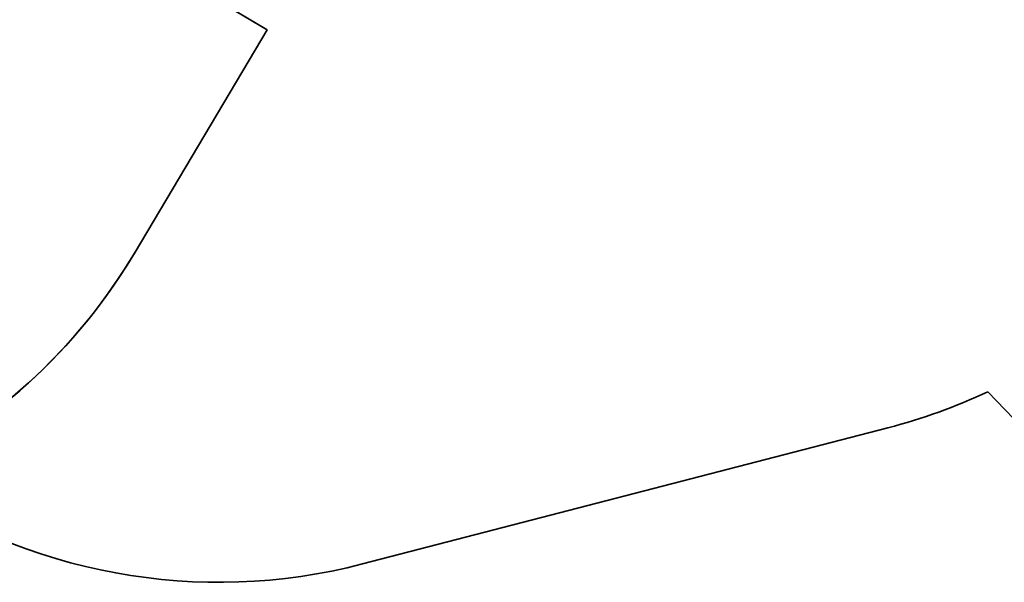
# Model space of a CAD drawing. Units: millimetres. Extents: x -22138 to 41718, y 767 to 53540.
# Drawn here: x 4204 to 6785, y 25928 to 27401 of the extents above; entities that cross this region are included whole.
import ezdxf

# ---------------------------------------------------------------- set-up
doc = ezdxf.new("R2010")
doc.units = ezdxf.units.MM

msp = doc.modelspace()

# ---------------------------------------------------------------- linework, layer by layer
at = {"color": 7, "linetype": 'Continuous', "lineweight": 35}
for p, q in [((4853.3591, 27374.7639), (1822.6308, 29178.7636)), ((4506.8296, 26792.5926), (4853.3591, 27374.7639)), ((5103.0946, 25976.122), (6480.2911, 26332.9085))]:
    msp.add_line(p, q, dxfattribs=at)
at = {"color": 7, "linetype": 'Continuous'}
for p, q in [((3111.5711, 28411.5395), (4853.3591, 27374.7639)), ((4506.8296, 26792.5926), (4853.3591, 27374.7639)), ((5103.0946, 25976.122), (6480.2911, 26332.9085))]:
    msp.add_line(p, q, dxfattribs=at)
for centre, start, end in [((3217.8892, 27559.8167), 281.0476697, 329.2373548), ((6104.1091, 27784.9716), 284.5241476, 295.1633138), ((7853.1969, 27434.8137), 222.1953871, 299.8170134), ((4726.9126, 27428.185), 234.6888243, 284.5241476)]:
    msp.add_arc(centre, 1500, start, end, dxfattribs=at)
at = {"color": 7, "linetype": 'Continuous', "lineweight": 35}
for centre, start, end in [((3217.8892, 27559.8167), 281.0476697, 329.2373548), ((3217.8892, 27559.8167), 295.3406253, 329.2373548), ((6104.1091, 27784.9716), 284.5241476, 295.1633138), ((7853.1969, 27434.8137), 222.1953871, 299.8170134), ((4726.9126, 27428.185), 234.6888243, 284.5241476)]:
    msp.add_arc(centre, 1500, start, end, dxfattribs=at)

doc.saveas('drawing.dxf')
